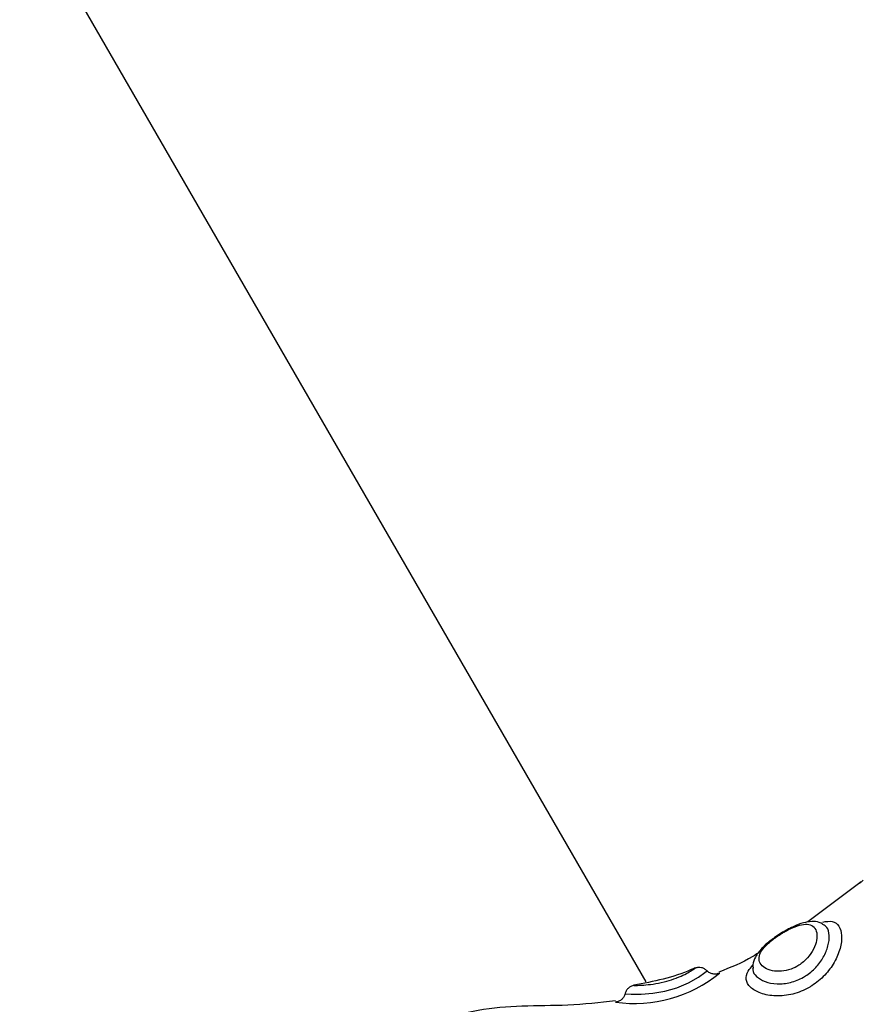
# Model space of a CAD drawing. Units: millimetres. Extents: x 21037.7 to 21054.2, y 713 to 729.1.
# Drawn here: x 21042.5 to 21042.6, y 719.2 to 719.2 of the extents above; entities that cross this region are included whole.
import ezdxf

# ---------------------------------------------------------------- set-up
doc = ezdxf.new("R2010")
doc.units = ezdxf.units.MM
doc.header["$LTSCALE"] = 50
doc.header["$PDSIZE"] = -1
doc.layers.add('DIASTASEIS', color=253, linetype='Continuous', lineweight=5)
doc.styles.get("Standard").update_dxf_attribs({"font": 'ARIALN.TTF'})
doc.dimstyles.new('STANDARD_ACAD', dxfattribs={"dimtxt": 0.18, "dimasz": 0.15, "dimexe": 0.18, "dimexo": 0.0625, "dimgap": 0.09, "dimtad": 0, "dimtih": 1, "dimtoh": 1, "dimzin": 0, "dimdsep": 46, "dimtxsty": 'Standard', "dimblk": 'OBLIQUE', "dimcen": 0.09, "dimadec": 0, "dimazin": 0, "dimtfac": 1, "dimtofl": 0, "dimtmove": 0, "dimatfit": 3, "dimfxl": 1, "dimtolj": 1, "dimtzin": 0, "dimarcsym": 0})

# ---------------------------------------------------------------- blocks, each defined once
blk = doc.blocks.new('_Oblique')
at = {"color": 0, "linetype": 'ByBlock', "lineweight": -2, "transparency": 16777216}
blk.add_line((-0.5, -0.5), (0.5, 0.5), dxfattribs=at)
blk = doc.blocks.new('*D9')
at = {"layer": 'Defpoints', "color": 0}
for p in [(21042.36770996314, 719.668673404627), (21049.22808823051, 719.668673404627), (21039.86708095284, 716.4028150744493)]:
    blk.add_point(p, dxfattribs=at)
at = {"layer": 'DIASTASEIS', "color": 0, "lineweight": -2}
for p, q in [((21042.43020996314, 719.668673404627), (21049.40808823051, 719.668673404627)), ((21049.22808823051, 719.668673404627), (21049.22808823051, 718.316742823362)), ((21049.22808823051, 716.4028150744493), (21049.22808823051, 717.9529365477821)), ((21039.92958095284, 716.4028150744493), (21049.40808823051, 716.4028150744493))]:
    blk.add_line(p, q, dxfattribs=at)
at = {"layer": 'DIASTASEIS', "color": 0, "linetype": 'ByBlock', "lineweight": -2, "xscale": 0.15, "yscale": 0.15, "zscale": 0.15}
for p, rotation in [((21049.22808823051, 719.668673404627), 90), ((21049.22808823051, 716.4028150744493), 270)]:
    blk.add_blockref('_Oblique', p, dxfattribs=dict(at, rotation=rotation))
at = {"layer": 'DIASTASEIS', "color": 0, "insert": (21049.22808823051, 718.134839685572), "char_height": 0.18, "attachment_point": 5}
blk.add_mtext('\\A1;3.27', dxfattribs=at)
blk = doc.blocks.new('S281 KATOPSI')
at = {"color": 7, "linetype": 'Continuous', "lineweight": 25}
for p, q in [((21066.84292363628, 719.259562264825), (21066.70853730717, 719.4923262146795)), ((21066.86233161022, 719.2685790933465), (21066.85751747985, 719.264970224921)), ((21066.85889030178, 719.2647853555536), (21066.85890251185, 719.2647772754881)), ((21066.8555863496, 719.2642294737043), (21066.85527010523, 719.2640604451444)), ((21066.85254361685, 719.2607545964256), (21066.8525401619, 719.2607704119846))]:
    blk.add_line(p, q, dxfattribs=at)
at = {"color": 8, "linetype": 'Continuous', "lineweight": 25, "flags": 128}
blk.add_lwpolyline([(21066.84101450436, 719.2584944626033), (21066.84108539011, 719.2584894527035), (21066.84154894054, 719.2584648244774), (21066.84157766993, 719.2584637858481), (21066.84244863237, 719.258460429045), (21066.84350373301, 719.2585352861579), (21066.84459941712, 719.2587187029221), (21066.84568992663, 719.2590292944733), (21066.84674822053, 719.2594799455519), (21066.84764380205, 719.2600014498694), (21066.84821610222, 719.2604147291668), (21066.8484067296, 719.2605680290899), (21066.84840672929, 719.2605680288307)], dxfattribs=at)
at = {"color": 8, "linetype": 'Continuous', "lineweight": 25}
blk.add_arc((21066.841889433, 719.2696027072743), 0.01199349229008231, 261.7094753009655, 309.548527032052, dxfattribs=at)
at = {"color": 7, "linetype": 'Continuous', "lineweight": 25}
for points, knots in [([(21066.86251391516, 719.268755401923), (21066.86249567939, 719.2687289971054), (21066.86244435649, 719.2686546831901), (21066.86234043323, 719.2685656034855), (21066.86222975223, 719.2684905223477), (21066.8621456682, 719.2684477090534), (21066.86209917414, 719.268427923299), (21066.86207842938, 719.2684198768811), (21066.86207572349, 719.2684188501962), (21066.86207560075, 719.2684188036283)], [0, 0, 0, 0, 0.1709643836784949, 0.4811634377635602, 0.7214574707299165, 0.8870942606162228, 0.9789161100576518, 0.9990436872876259, 1, 1, 1, 1]), ([(21066.85885261732, 719.2649691150527), (21066.85915535199, 719.265014727951), (21066.85977716932, 719.2651084168901), (21066.86036463502, 719.2646667845065), (21066.86062496929, 719.2637956984718), (21066.86048206238, 719.2626067205783), (21066.85995148733, 719.2613271421569), (21066.85907530355, 719.260132286382), (21066.85821629655, 719.2594180927335), (21066.85724744305, 719.2588339342401), (21066.85613717685, 719.2583874411084), (21066.85457824383, 719.2582284930722), (21066.85320566847, 719.2584907548926), (21066.85224816678, 719.2590484797101), (21066.85186337439, 719.259761416537), (21066.85198251093, 719.2604427135539), (21066.85239441488, 719.2608881526403), (21066.85255773518, 719.261064769652)], [0, 0, 0, 0, 0.06902795449648665, 0.1417834872318844, 0.2147391539692048, 0.2871427276386257, 0.3575425156164779, 0.4256509442126957, 0.4945391007322482, 0.5082548349593365, 0.5808740818781654, 0.6570664823389658, 0.7329677053684033, 0.8072318980202924, 0.880621720415313, 0.9526664011926455, 0.9999999999999999, 0.9999999999999999, 0.9999999999999999, 0.9999999999999999]), ([(21066.85505392944, 719.2638720617069), (21066.85489263901, 719.263766711173), (21066.85446138545, 719.2634850280374), (21066.85407184872, 719.263167081258), (21066.85364581162, 719.2627653806621), (21066.85328107054, 719.2623422103188), (21066.85305351782, 719.261758355211), (21066.85315619082, 719.2612300412902), (21066.85358011638, 719.2608052267296), (21066.85425898257, 719.2605414172076), (21066.85509453415, 719.2604871781059), (21066.85594628467, 719.2606672735783), (21066.85678195548, 719.2610770847878), (21066.85751940398, 719.2617106002081), (21066.85806428704, 719.2625239452955), (21066.8583386925, 719.2633344021833), (21066.85834827356, 719.2640360173855), (21066.85810427381, 719.2645417755666), (21066.85762942968, 719.2647868453487), (21066.8569726282, 719.2647585881832), (21066.85620207535, 719.2645020784239), (21066.85553486927, 719.2641663143158), (21066.85515997676, 719.2639369444596), (21066.85505392944, 719.2638720617069)], [0, 0, 0, 0, 0.02966516546062834, 0.0793178403197096, 0.08106316696148205, 0.1351580935166155, 0.1906711622189923, 0.2472494110990928, 0.303829952147304, 0.3580946052030841, 0.4091144162076335, 0.4579816313300768, 0.4988462593656396, 0.5517091673250414, 0.6052840235652744, 0.6593792452327009, 0.7139550060580435, 0.7696630419270674, 0.8259697413669097, 0.8806495042604741, 0.9321085293414378, 0.9807952727333823, 1, 1, 1, 1]), ([(21066.85887298918, 719.2647552832259), (21066.85876131886, 719.2648218332388), (21066.85845104479, 719.2650067412987), (21066.85783024821, 719.2650358982082), (21066.857063745, 719.2649096525192), (21066.85630429704, 719.2646299028784), (21066.8557846851, 719.2643400936713), (21066.8555863496, 719.2642294737043)], [0, 0, 0, 0, 0.1185711546576465, 0.3294479049683542, 0.5594701687099177, 0.831850078589384, 1, 1, 1, 1]), ([(21066.85527010523, 719.2640604451444), (21066.8552575164, 719.2640537514599), (21066.85499454443, 719.2639139250232), (21066.85474134021, 719.2637336527123), (21066.85450025722, 719.2635620102865)], [0, 0, 0, 0, 0.04787138087622823, 1, 1, 1, 1]), ([(21066.85599465358, 719.2644477069398), (21066.85594517246, 719.2644273912183), (21066.85578930121, 719.2643633943326), (21066.85562877368, 719.2642624712062), (21066.85551920539, 719.2641935859847)], [0, 0, 0, 0, 0.317448596880766, 1, 1, 1, 1]), ([(21066.85450025722, 719.2635620102865), (21066.85435872813, 719.2634583505287), (21066.85393446789, 719.2631476107908), (21066.85329736563, 719.2625762671069), (21066.85278831211, 719.2618855545606), (21066.85252329171, 719.261247002587), (21066.85256100442, 719.2608863354635), (21066.85257295136, 719.2607720803771)], [0, 0, 0, 0, 0.1290928484827382, 0.386980237882946, 0.6732578805794447, 0.8964919548858895, 1, 1, 1, 1]), ([(21066.85304596983, 719.2621654023178), (21066.85287467757, 719.2620566134465), (21066.8517601976, 719.2613487997005), (21066.85052804962, 719.2608597935123), (21066.84948527913, 719.2604459461227)], [0, 0, 0, 0, 0.1536970305529925, 1, 1, 1, 1]), ([(21066.84732494883, 719.2608252201817), (21066.84721309177, 719.2607731078051), (21066.84547878099, 719.2599651208166), (21066.84358352743, 719.2596001603652), (21066.84181051119, 719.2592587386043)], [0, 0, 0, 0, 0.06449655386597332, 1, 1, 1, 1]), ([(21066.84015082562, 719.2578400097054), (21066.8387164539, 719.2576884068649), (21066.83590798211, 719.2573915714665), (21066.83175599726, 719.2574268311455), (21066.8278234085, 719.257112769993), (21066.82443552188, 719.2561905499288), (21066.82183453946, 719.2544300481459), (21066.82007051968, 719.2521208514136), (21066.8189093559, 719.2495555805863), (21066.81864716846, 719.2477413314846), (21066.81853141965, 719.2469403884961)], [0, 0, 0, 0, 0.159059448520367, 0.3114352904532299, 0.4577341623205252, 0.5939215235949293, 0.693577350640665, 0.7983679563711141, 0.910984786291461, 1, 1, 1, 1])]:
    blk.add_open_spline(points, degree=3, knots=knots, dxfattribs=at)
at = {"color": 8, "linetype": 'Continuous', "lineweight": 25}
for points, knots in [([(21066.85256669834, 719.2607495972161), (21066.8525599882, 719.2607168374261), (21066.85250661019, 719.2604562390243), (21066.85284229359, 719.2600310904818), (21066.85358080439, 719.2595565720112), (21066.85468835559, 719.2593337353283), (21066.85592814635, 719.2594504480076), (21066.85681351869, 719.2598040061594), (21066.85757934159, 719.2602658843944), (21066.85826543136, 719.2608388784192), (21066.85896375233, 719.2617996546469), (21066.85938902584, 719.2628405330097), (21066.85948744329, 719.2638007348678), (21066.8593169491, 719.2644930705337), (21066.85900192579, 719.2646685829486), (21066.85887457385, 719.2647395359418)], [0, 0, 0, 0, 0.01370842027179952, 0.1090480871609873, 0.2046812240705916, 0.3000198797642573, 0.3927103769894603, 0.4792925047952952, 0.4956350593648661, 0.5781037393474872, 0.6613132389763171, 0.7494374269868418, 0.8419525351712467, 0.9361074216134931, 1, 1, 1, 1]), ([(21066.84180830086, 719.2592452730669), (21066.84182487006, 719.2592453774059), (21066.84186377551, 719.2592456223992), (21066.84222085762, 719.2592515232409), (21066.84286804988, 719.2592865928218), (21066.84375442623, 719.2593896622639), (21066.8447328631, 719.2595974263131), (21066.84538275707, 719.2598111166753), (21066.84592755794, 719.260022575394), (21066.84643260175, 719.2602535556307), (21066.84696666431, 719.2605576958076), (21066.84724958876, 719.2607420383474), (21066.847375898, 719.2608280987433), (21066.84733582789, 719.2608013409772), (21066.84733582645, 719.2608013400168)], [0, 0, 0, 0, 0.07614318119252139, 0.1787886826764181, 0.2841774886799145, 0.3950289842069549, 0.5049549400690234, 0.5964712950092462, 0.605954163911607, 0.6998328235463984, 0.796316615094406, 0.9020666845926005, 0.9999964853792044, 1, 1, 1, 1])]:
    blk.add_open_spline(points, degree=3, knots=knots, dxfattribs=at)
at = {"color": 7, "linetype": 'Continuous', "lineweight": 25}
for points in [[(21066.84842186903, 719.260552270799), (21066.8483482244, 719.2606183152357), (21066.84820093515, 719.2607504041098), (21066.84791964139, 719.2608546714946), (21066.84762102377, 719.260883401028), (21066.8474308951, 719.2608286956074), (21066.84733583076, 719.260801342898)], [(21066.84952612125, 719.2603547451781), (21066.84943010403, 719.2603218163567), (21066.84923806959, 719.2602559587131), (21066.8489305245, 719.2602729659911), (21066.84863827331, 719.2603702412334), (21066.84848391084, 719.2605020998044), (21066.8484067296, 719.2605680290899)], [(21066.84180830105, 719.259245273026), (21066.84171308649, 719.2592194649942), (21066.84152265737, 719.2591678489307), (21066.84128266266, 719.2589892504411), (21066.84109625565, 719.2587552690147), (21066.84103839484, 719.258566643457), (21066.84100946443, 719.2584723306782)], [(21066.84101450433, 719.2584944625942), (21066.84098213823, 719.2583978258999), (21066.84091740602, 719.2582045525114), (21066.84071573889, 719.2579700706401), (21066.84045932213, 719.2577971492046), (21066.84025981449, 719.2577554171958), (21066.84016006067, 719.2577345511918)]]:
    blk.add_open_spline(points, degree=3, dxfattribs=at)
blk = doc.blocks.new('A$C5683ccbf')
at = {"color": 0}
blk.add_blockref('S281 KATOPSI', (-21058.99588616448, -722.7343435500566), dxfattribs=at)
blk = doc.blocks.new('*D30')
at = {"layer": 'Defpoints', "color": 0}
for p in [(21042.36391586791, 721.1659519133416), (21039.3332646132, 714.4732180522844), (21050.19437790111, 714.4732180522844)]:
    blk.add_point(p, dxfattribs=at)
at = {"layer": 'DIASTASEIS', "color": 0, "lineweight": -2}
for p, q in [((21042.42641586791, 721.1659519133416), (21050.37437790111, 721.1659519133416)), ((21050.19437790111, 721.1659519133416), (21050.19437790111, 718.001488120603)), ((21050.19437790111, 714.4732180522844), (21050.19437790111, 717.637681845023)), ((21039.3957646132, 714.4732180522844), (21050.37437790111, 714.4732180522844))]:
    blk.add_line(p, q, dxfattribs=at)
at = {"layer": 'DIASTASEIS', "color": 0, "linetype": 'ByBlock', "lineweight": -2, "xscale": 0.15, "yscale": 0.15, "zscale": 0.15}
for p, rotation in [((21050.19437790111, 721.1659519133416), 90), ((21050.19437790111, 714.4732180522844), 270)]:
    blk.add_blockref('_Oblique', p, dxfattribs=dict(at, rotation=rotation))
at = {"layer": 'DIASTASEIS', "color": 0, "insert": (21050.19437790111, 717.819584982813), "char_height": 0.18, "attachment_point": 5}
blk.add_mtext('\\A1;6.70', dxfattribs=at)

msp = doc.modelspace()

# ---------------------------------------------------------------- block references
msp.add_blockref('A$C5683ccbf', (21034.70421417252, 722.6302581157602))

# ---------------------------------------------------------------- dimensions: what is measured, and where the dimension line sits
at = {"layer": 'DIASTASEIS'}
dim = msp.add_linear_dim(base=(21050.19437790111, 714.4732180522844), p1=(21042.36391586791, 721.1659519133416), p2=(21039.3332646132, 714.4732180522844), angle=90, dimstyle='STANDARD_ACAD', override={"dimrnd": 0.1, "dimtxsty": 'Standard'}, dxfattribs=at)
dim.commit()
dim.dimension.update_dxf_attribs({"geometry": '*D30', "text_midpoint": (21050.19437790111, 717.819584982813)})
dim = msp.add_linear_dim(base=(21049.22808823051, 719.668673404627), p1=(21039.86708095284, 716.4028150744493), p2=(21042.36770996314, 719.668673404627), angle=90, dimstyle='STANDARD_ACAD', dxfattribs=at)
dim.commit()
dim.dimension.update_dxf_attribs({"geometry": '*D9', "text_midpoint": (21049.22808823051, 718.134839685572), "dimtype": 160})

doc.saveas('drawing.dxf')
